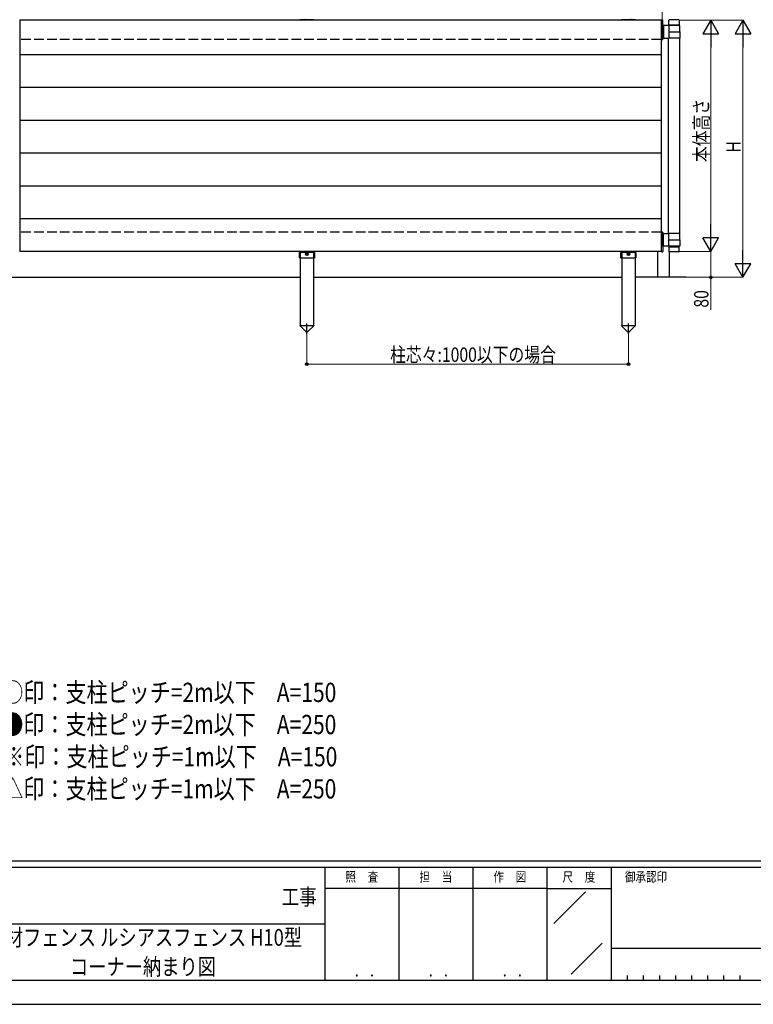
# Model space of a CAD drawing. Units: millimetres. Extents: x 0 to 8410, y 0 to 5940.
# Drawn here: x 4551 to 6832, y 0 to 3062 of the extents above; entities that cross this region are included whole.
import ezdxf
from ezdxf.enums import TextEntityAlignment as Align

# ---------------------------------------------------------------- set-up
doc = ezdxf.new("R2010")
doc.units = ezdxf.units.MM
doc.linetypes.add('YCENTER_1', pattern=[13, 10, -1, 1, -1])
doc.linetypes.add('YHIDDEN_1', pattern=[4, 3, -1])
for name, color, linetype, lineweight in [('USER1', 3, 'Continuous', 13), ('YKK_A1', 4, 'Continuous', 30), ('YKK_D', 6, 'Continuous', 13), ('YKK_ZWAK', 7, 'Continuous', 30)]:
    doc.layers.add(name, color=color, linetype=linetype, lineweight=lineweight)
doc.styles.add('text-b', font='extslim2.shx', dxfattribs={"width": 0.8, "bigfont": 'extfont2.shx'})

msp = doc.modelspace()

# ---------------------------------------------------------------- linework, layer by layer
at = {"layer": 'YKK_A1', "linetype": 'Continuous', "ltscale": 0.5}
for p, q in [((5464.941171215412, 3061.575221482515), (5422.941171215412, 3061.575221482515)), ((6464.93771858799, 3061.575221482515), (6422.93771858799, 3061.575221482515)), ((6569.738123577336, 3043.075236467455), (6569.738123577336, 3059.875236467459)), ((6601.138123577343, 3060.875236467451), (6570.738123577336, 3060.875236467451)), ((6602.138123577343, 3059.875236467459), (6602.138123577343, 3043.075236467455)), ((6569.738123577336, 2357.675207624431), (6569.738123577336, 2340.875207624435)), ((6602.138123577343, 2340.875207624435), (6602.138123577343, 2357.675207624431)), ((5420.691171215412, 2337.406632110796), (5422.691171215411, 2337.406632110796)), ((5420.691171215412, 2321.406632110802), (5420.691171215412, 2337.406632110796)), ((5422.691171215411, 2340.375221483691), (5422.691171215411, 2337.406632110797)), ((5422.691171215411, 2338.406632110796), (5465.191171215411, 2338.406632110796)), ((5441.866171215412, 2332.756630849628), (5441.866171215412, 2332.056630849628)), ((5441.866171215412, 2332.756630849628), (5443.091171215411, 2332.756630849628)), ((5441.866171215412, 2332.056630849628), (5443.091171215411, 2332.056630849628)), ((5443.591171215411, 2334.481630849627), (5444.291171215412, 2334.481630849627)), ((5443.591171215411, 2334.481630849627), (5443.591171215411, 2333.256630849628)), ((5443.591171215411, 2331.556630849628), (5443.591171215411, 2330.331630849628)), ((5443.591171215411, 2330.331630849628), (5444.291171215412, 2330.331630849628)), ((5444.291171215412, 2334.481630849627), (5444.291171215412, 2333.256630849628)), ((5444.291171215412, 2331.556630849628), (5444.291171215412, 2330.331630849628)), ((5444.791171215412, 2332.756630849628), (5446.01617121541, 2332.756630849628)), ((5444.791171215412, 2332.056630849628), (5446.01617121541, 2332.056630849628)), ((5446.01617121541, 2332.756630849628), (5446.01617121541, 2332.056630849628)), ((5465.191171215411, 2340.375221483691), (5465.191171215411, 2337.406632110796)), ((5465.191171215411, 2337.406632110796), (5467.191171215411, 2337.406632110796)), ((5467.191171215411, 2337.406632110796), (5467.191171215411, 2321.406632110802)), ((6420.68771858799, 2337.406632110796), (6422.68771858799, 2337.406632110796)), ((6420.68771858799, 2321.406632110802), (6420.68771858799, 2337.406632110796)), ((6422.68771858799, 2340.375221483691), (6422.68771858799, 2337.406632110797)), ((6422.68771858799, 2338.406632110796), (6465.187718587989, 2338.406632110796)), ((6441.86271858799, 2332.756630849628), (6441.86271858799, 2332.056630849628)), ((6441.86271858799, 2332.756630849628), (6443.087718587991, 2332.756630849628)), ((6441.86271858799, 2332.056630849628), (6443.087718587991, 2332.056630849628)), ((6443.58771858799, 2334.481630849627), (6444.287718587992, 2334.481630849627)), ((6443.58771858799, 2334.481630849627), (6443.58771858799, 2333.256630849628)), ((6443.58771858799, 2331.556630849628), (6443.58771858799, 2330.331630849628)), ((6443.58771858799, 2330.331630849628), (6444.287718587992, 2330.331630849628)), ((6444.287718587992, 2334.481630849627), (6444.287718587992, 2333.256630849628)), ((6444.287718587992, 2331.556630849628), (6444.287718587992, 2330.331630849628)), ((6444.787718587992, 2332.756630849628), (6446.012718587991, 2332.756630849628)), ((6444.787718587992, 2332.056630849628), (6446.012718587991, 2332.056630849628)), ((6446.012718587991, 2332.756630849628), (6446.012718587991, 2332.056630849628)), ((6465.187718587989, 2340.375221483691), (6465.187718587989, 2337.406632110796)), ((6465.187718587989, 2337.406632110796), (6467.187718587989, 2337.406632110796)), ((6467.187718587989, 2337.406632110796), (6467.187718587989, 2321.406632110802)), ((6601.138123577346, 2339.875207624435), (6570.738123577336, 2339.875207624435)), ((5420.691171215412, 2321.406632110802), (5467.191171215411, 2321.406632110802)), ((6420.68771858799, 2321.406632110802), (6467.187718587989, 2321.406632110802))]:
    msp.add_line(p, q, dxfattribs=at)
at = {"layer": 'YKK_A1'}
for p, q in [((6545.937911116662, 3060.375221482515), (4550.937911116661, 3060.375221482515)), ((4550.937911116661, 3060.375221482515), (4550.937911116661, 2340.375221482515)), ((6545.937911116662, 3060.375221482515), (6545.937911116662, 2340.375221482515)), ((6546.438123577333, 3060.875236467451), (6546.438123577333, 2999.875236467458)), ((6546.438123577333, 3060.875236467451), (6549.938123577333, 3060.875236467451)), ((6550.938123577333, 3000.875236467451), (6550.938123577333, 3059.875236467459)), ((6603.638123577343, 3043.075236467455), (6550.938123577333, 3043.075236467455)), ((6550.938123577333, 3043.075236467455), (6550.938123577333, 3003.675236467461)), ((6553.438123577333, 3043.075236467455), (6553.438123577333, 3003.675236467461)), ((6569.738123577351, 3044.075236467456), (6571.4701743849, 3045.075236467463)), ((6569.738123577351, 3044.075236467456), (6569.738123577351, 3043.075236467455)), ((6569.738123577351, 3044.075236467456), (6602.138123577343, 3044.075236467456)), ((6569.91375475831, 3043.075236467455), (6569.91375475831, 3023.375236467459)), ((6571.4701743849, 3045.075236467463), (6600.406072769781, 3045.075236467463)), ((6602.138123577343, 3044.075236467456), (6600.406072769781, 3045.075236467463)), ((6602.138123577343, 3044.075236467456), (6602.138123577343, 3043.075236467455)), ((6603.638123577343, 3023.375236467459), (6603.638123577343, 3043.075236467455)), ((6550.938123577333, 3003.675236467461), (6569.641861712415, 3003.675236467461)), ((6568.438123577333, 2397.075207624432), (6568.438123577333, 3003.675236467461)), ((6569.641861712415, 3023.375236467459), (6569.641861712415, 3003.675236467461)), ((6569.641861712415, 3023.375236467459), (6603.638123577343, 3023.375236467459)), ((6603.638123577343, 3003.675236467461), (6569.641861712415, 3003.675236467461)), ((6603.438123577333, 2397.075207624432), (6603.438123577332, 3003.675236467461)), ((6603.638123577343, 3023.375236467459), (6603.638123577343, 3003.675236467461)), ((6546.438123577333, 2999.875236467458), (6549.938123577333, 2999.875236467458)), ((6545.937911116662, 2952.375221482508), (4550.937911116661, 2952.375221482508)), ((6545.937911116662, 2850.375221482515), (4550.937911116661, 2850.375221482515)), ((6545.937911116662, 2748.375221482501), (4550.937911116661, 2748.375221482501)), ((6545.937911116662, 2646.375221482508), (4550.937911116661, 2646.375221482508)), ((6545.937911116662, 2544.375221482508), (4550.937911116661, 2544.375221482508)), ((6545.937911116662, 2442.375221482508), (4550.937911116661, 2442.375221482508)), ((6546.438123577333, 2339.875207624435), (6546.438123577333, 2400.875207624435)), ((6546.438123577333, 2400.875207624435), (6549.938123577334, 2400.875207624435)), ((6550.938123577333, 2399.875207624435), (6550.938123577333, 2340.875207624435)), ((6550.938123577333, 2397.075207624432), (6569.641861712415, 2397.075207624432)), ((6550.938123577333, 2357.675207624431), (6550.938123577333, 2397.075207624432)), ((6553.438123577334, 2357.675207624431), (6553.438123577334, 2397.075207624432)), ((6569.641861712415, 2377.375207624435), (6569.641861712415, 2397.075207624432)), ((6603.638123577343, 2397.075207624432), (6569.641861712415, 2397.075207624432)), ((6603.638123577343, 2377.375207624435), (6603.638123577343, 2397.075207624432)), ((6603.638123577343, 2357.675207624431), (6550.938123577333, 2357.675207624431)), ((6569.641861712415, 2377.375207624435), (6603.638123577343, 2377.375207624435)), ((6569.738123577351, 2356.675207624438), (6569.738123577351, 2357.675207624431)), ((6569.91375475831, 2357.675207624431), (6569.91375475831, 2377.375207624435)), ((6602.138123577343, 2356.675207624438), (6602.138123577343, 2357.675207624431)), ((6603.638123577343, 2377.375207624435), (6603.638123577343, 2357.675207624431)), ((6545.937911116662, 2340.375221482515), (4550.937911116661, 2340.375221482515)), ((5422.941243094247, 2340.464700784279), (5422.941243094513, 2110.46471478428)), ((5464.941242094248, 2340.464700784327), (5464.941242094512, 2110.464714784328)), ((6422.937790466827, 2340.464700784279), (6422.937790467092, 2110.46471478428)), ((6464.937789466828, 2340.464700784327), (6464.937789467092, 2110.464714784328)), ((6534.587908802385, 2340.375207624435), (6534.587908802393, 2260.4647068436)), ((6546.438123577333, 2339.875207624435), (6549.938123577334, 2339.875207624435)), ((6569.738123577351, 2356.675207624438), (6571.4701743849, 2355.675207624431)), ((6569.738123577351, 2356.675207624438), (6602.138123577343, 2356.675207624438)), ((6570.587908802393, 2339.886554236544), (6570.587908802393, 2260.4647068436)), ((6571.4701743849, 2355.675207624431), (6600.406072769781, 2355.675207624431)), ((6602.138123577343, 2356.675207624438), (6600.406072769781, 2355.675207624431)), ((5422.741243094511, 2109.46471478428), (5422.741243094511, 2110.46471478428)), ((5422.741243094511, 2110.46471478428), (5465.141242094514, 2110.464714784329)), ((5422.741243094511, 2109.46471478428), (5440.418678094535, 2091.916260784297)), ((5465.141242094514, 2109.464714784329), (5447.463807094532, 2091.916260784305)), ((5465.141242094514, 2110.464714784329), (5465.141242094514, 2109.464714784329)), ((6422.737790467092, 2109.46471478428), (6422.737790467092, 2110.46471478428)), ((6422.737790467092, 2110.46471478428), (6465.137789467092, 2110.464714784329)), ((6422.737790467092, 2109.46471478428), (6440.415225467113, 2091.916260784297)), ((6465.137789467092, 2109.464714784329), (6447.460354467111, 2091.916260784305)), ((6465.137789467092, 2110.464714784329), (6465.137789467092, 2109.464714784329))]:
    msp.add_line(p, q, dxfattribs=at)
at = {"layer": 'YKK_A1', "linetype": 'YHIDDEN_1', "ltscale": 10}
for p, q in [((6545.937911116662, 2999.875221482508), (4550.937911116661, 2999.875221482508)), ((6545.937911116662, 2400.875221482501), (4550.937911116661, 2400.875221482501))]:
    msp.add_line(p, q, dxfattribs=at)
at = {"layer": 'YKK_A1', "linetype": 'YCENTER_1'}
for p, q in [((5439.391171215412, 2332.406630849628), (5448.491171215412, 2332.406630849628)), ((5439.441171215412, 2332.406630849628), (5448.441171215411, 2332.406630849628)), ((5443.941171215412, 2327.856630849627), (5443.941171215412, 2336.956630849628)), ((6439.387718587991, 2332.406630849628), (6448.48771858799, 2332.406630849628)), ((6439.437718587992, 2332.406630849628), (6448.43771858799, 2332.406630849628)), ((6443.937718587992, 2327.856630849627), (6443.937718587992, 2336.956630849628)), ((5443.941242594557, 2084.950976667113), (5443.941242594519, 2117.428412400363)), ((6443.937789967137, 2084.950976667113), (6443.937789967098, 2117.428412400363))]:
    msp.add_line(p, q, dxfattribs=at)
at = {"layer": 'YKK_A1', "linetype": 'Continuous'}
for p, q in [((4464.941241594213, 2260.464706843601), (5422.941242594376, 2260.464706843601)), ((5464.941241594375, 2260.464706843601), (6422.937789966898, 2260.4647068436)), ((6623.12245023307, 2260.464706843601), (6464.937788966897, 2260.4647068436))]:
    msp.add_line(p, q, dxfattribs=at)
at = {"layer": 'YKK_A1', "linetype": 'Continuous', "ltscale": 0.5}
for centre in [(5443.941171215412, 2332.406630849628), (6443.937718587992, 2332.406630849628)]:
    msp.add_circle(centre, 4.25, dxfattribs=at)
for centre, radius, start, end in [((5432.941171215412, 3061.575221482515), 1, 90, 180), ((5437.441171215411, 3061.575221482515), 1, 0, 90), ((5450.441171215412, 3061.575221482515), 1, 90, 180), ((5454.941171215412, 3061.575221482515), 1, 0, 90), ((6432.937718587989, 3061.575221482515), 1, 90, 180), ((6437.437718587989, 3061.575221482515), 1, 0, 90), ((6450.43771858799, 3061.575221482515), 1, 90, 180), ((6454.93771858799, 3061.575221482515), 1, 0, 90), ((5422.941171215412, 3059.875221482515), 1.7, 90, 162.8953648233425), ((5464.941171215412, 3059.875221482515), 1.7, 17.10463517665747, 90), ((6422.93771858799, 3059.875221482515), 1.7, 90, 162.8953648233423), ((6464.93771858799, 3059.875221482515), 1.7, 17.10463517665766, 90), ((6570.738123577336, 3059.875236467459), 0.9999999999999998, 90, 180), ((6601.138123577343, 3059.875236467459), 0.9999999999999998, 0, 90), ((5443.091171215411, 2333.256630849628), 0.5, 270, 0), ((5443.091171215411, 2331.556630849628), 0.5, 0, 90), ((5444.791171215412, 2333.256630849628), 0.5, 180, 270), ((5444.791171215412, 2331.556630849628), 0.5, 90, 180), ((6443.087718587991, 2333.256630849628), 0.5, 270, 0), ((6443.087718587991, 2331.556630849628), 0.5, 0, 90), ((6444.787718587992, 2333.256630849628), 0.5, 180, 270), ((6444.787718587992, 2331.556630849628), 0.5, 90, 180), ((6570.738123577336, 2340.875207624435), 0.9999999999999998, 180, 270), ((6601.138123577346, 2340.875207624435), 0.9999999999999998, 270, 0)]:
    msp.add_arc(centre, radius, start, end, dxfattribs=at)
at = {"layer": 'YKK_A1'}
for centre, radius, start, end in [((6549.938123577333, 3059.875236467459), 1, 0, 90), ((6549.938123577333, 3000.875236467451), 1, 270, 0), ((6549.938123577334, 2399.875207624435), 1, 0, 90), ((6549.938123577334, 2340.875207624435), 1, 270, 0), ((5443.941243094529, 2095.464715784305), 5, 225.2097880001535, 314.7902120001222), ((6443.937790467109, 2095.464715784305), 5, 225.2097880001532, 314.7902120001222)]:
    msp.add_arc(centre, radius, start, end, dxfattribs=at)
at = {"layer": 'YKK_A1', "linetype": 'Continuous'}
for centre, start, end in [((5443.941243094539, 2095.464716678345), 225.2097883621726, 314.7902116378273), ((6443.937790467122, 2095.464716678345), 225.2097883621735, 314.7902116378265)]:
    msp.add_arc(centre, 4.999999701976776, start, end, dxfattribs=at)
at = {"layer": 'YKK_D'}
for p, q in [((6548.437856215034, 3061.464706843601), (6548.437856215034, 3261.464696412766)), ((6600.937856215135, 3060.464706843595), (6800.937856215456, 3060.464706843595)), ((6600.937856215135, 3060.464696412768), (6700.937856215387, 3060.464696412768)), ((6699.937856215386, 3011.464696412768), (6699.937856215386, 2389.46471578429)), ((6799.937856215456, 3011.464706843595), (6799.937856215456, 2309.464687472073)), ((6600.937856215135, 2340.46471578429), (6700.937856215387, 2340.46471578429)), ((6600.937856215135, 2340.46471578429), (6700.937856215176, 2340.46471578429)), ((6699.937856215178, 2340.46471578429), (6699.937856215178, 2260.464687472073)), ((6617.937856244946, 2260.464687472073), (6800.937856215456, 2260.464687472073)), ((6699.937856215178, 2260.464687472073), (6699.937856215178, 2159.304687472073)), ((5443.941242594519, 2089.464716976368), (5443.941242594519, 1989.464716976368)), ((6443.937789967098, 2089.464715784305), (6443.937789967098, 1989.464716976368)), ((5443.941242594519, 1990.464716976368), (6443.937789967098, 1990.464716976368))]:
    msp.add_line(p, q, dxfattribs=at)
at = {"layer": 'YKK_D', "lineweight": -2}
for p, q in [((6699.937856215386, 3060.464696412768), (6675.437856215393, 3018.029451627327)), ((6699.937856215386, 3060.464696412768), (6724.437856215381, 3018.029451627327)), ((6699.937856215386, 3060.464696412768), (6699.937856215386, 2975.594206841887)), ((6799.937856215456, 3060.464706843595), (6775.437856215462, 3018.029462058155)), ((6799.937856215456, 3060.464706843595), (6824.437856215451, 3018.029462058155)), ((6799.937856215456, 3060.464706843595), (6799.937856215456, 2975.594217272714)), ((6675.437856215393, 3018.029451627327), (6724.437856215381, 3018.029451627327)), ((6775.437856215462, 3018.029462058155), (6824.437856215451, 3018.029462058155)), ((6699.937856215386, 2340.46471578429), (6699.937856215386, 2425.335205355171)), ((6699.937856215386, 2340.46471578429), (6675.437856215393, 2382.899960569731)), ((6724.437856215381, 2382.899960569731), (6675.437856215393, 2382.899960569731)), ((6699.937856215386, 2340.46471578429), (6724.437856215381, 2382.899960569731)), ((6799.937856215456, 2260.464687472073), (6799.937856215456, 2345.335177042954)), ((6799.937856215456, 2260.464687472073), (6775.437856215462, 2302.899932257514)), ((6824.437856215451, 2302.899932257514), (6775.437856215462, 2302.899932257514)), ((6799.937856215456, 2260.464687472073), (6824.437856215451, 2302.899932257514))]:
    msp.add_line(p, q, dxfattribs=at)
at = {"layer": 'YKK_D', "linetype": 'ByBlock', "lineweight": -2}
for centre in [(6699.937856215178, 2260.464687472073), (5443.941242594519, 1990.464716976368), (6443.937789967098, 1990.464716976368)]:
    msp.add_circle(centre, 4.25, dxfattribs=at)
at = {"layer": 'YKK_ZWAK'}
for p, q in [((8100.019807558352, 445), (300.0198075583521, 445)), ((5500.019807558352, 425), (4200.019807558351, 425)), ((6190.019807558353, 425), (5500.019807558352, 425)), ((5500.019807558352, 425), (5500.019807558352, 75)), ((5730.019807558353, 425), (5730.019807558353, 75)), ((5960.019807558352, 425), (5960.019807558352, 75)), ((6190.019807558353, 425), (6190.019807558353, 75)), ((6390.019807558353, 425), (6190.019807558353, 425)), ((7422.519807558352, 425), (6390.019807558353, 425)), ((6390.019807558353, 425), (6390.019807558353, 75)), ((6190.019807558353, 360), (5500.019807558351, 360)), ((6190.019807558353, 360), (6390.019807558353, 360)), ((6212.104568374506, 251.7087960543256), (6310.037283715415, 349.6415113952344)), ((4200.019807558351, 250), (5500.019807558352, 250)), ((6265.671752674123, 94.01154682397419), (6361.891946217729, 190.2317403675806)), ((6390.019807558353, 175), (7422.519807558352, 175)), ((4200.019807558351, 75), (5500.019807558352, 75)), ((5500.019807558352, 75), (6190.019807558353, 75)), ((6190.019807558353, 75), (6390.019807558353, 75)), ((6390.019807558353, 75), (7422.519807558352, 75)), ((6440.019807558352, 90), (6440.019807558352, 75)), ((6490.019807558351, 90), (6490.019807558351, 75)), ((6540.019807558351, 90), (6540.019807558351, 75)), ((6590.019807558352, 90), (6590.019807558352, 75)), ((6640.019807558352, 90), (6640.019807558352, 75)), ((6690.019807558352, 90), (6690.019807558352, 75)), ((6740.019807558351, 90), (6740.019807558351, 75)), ((6790.019807558351, 90), (6790.019807558351, 75)), ((0, 0), (8410, 0))]:
    msp.add_line(p, q, dxfattribs=at)

# ---------------------------------------------------------------- texts
at = {"layer": 'USER1', "style": 'text-b', "width": 0.8}
for s, height, p in [('○印：支柱ピッチ=2m以下\u3000A=150', 60, (4496.8, 940)), ('●印：支柱ピッチ=2m以下\u3000A=250', 60, (4496.8, 840)), ('※印：支柱ピッチ=1m以下\u3000A=150', 60, (4500, 740)), ('△印：支柱ピッチ=1m以下\u3000A=250', 60, (4496.8, 640)), ('形材フェンス ルシアスフェンス H10型', 52, (4447.966474225018, 182)), ('コーナー納まり図', 52, (4707.273140891685, 90.99999999999996))]:
    msp.add_text(s, height=height, dxfattribs=at).set_placement(p)
at = {"layer": 'YKK_D', "style": 'text-b', "width": 0.8}
for s, p in [('本体高さ', (6692.937856215386, 2618.864706098527)), ('H', (6792.937856215456, 2648.464697157832)), ('80', (6692.937856215174, 2166.304687472071))]:
    msp.add_text(s, height=45, rotation=90, dxfattribs=at).set_placement(p)
msp.add_text('柱芯々:1000以下の場合', height=45, dxfattribs=at).set_placement((5702.73951628081, 1997.464716976368))
at = {"layer": 'YKK_ZWAK', "style": 'text-b'}
for s, height, width, p in [('照     査', 30, 0.8, (5615.019807558352, 392.5000000000002)), ('担     当', 30, 0.7999999999999091, (5845.019807558352, 392.5000000000002)), ('作     図', 30, 0.7999999999999091, (6075.019807558351, 392.5)), ('尺     度', 30, 0.8, (6290.019807558352, 392.5)), ('御承認印', 30, 0.8, (6498.538146656679, 392.5)), ('工事', 50, 0.7999999999999091, (5420, 327.535))]:
    msp.add_text(s, height=height, dxfattribs=dict(at, width=width)).set_placement(p, align=Align.MIDDLE)
at = {"layer": 'YKK_ZWAK', "style": 'text-b', "width": 0.8}
for p in [(5590, 85.6482458114624), (5820, 85.6482458114624), (6050, 85.6482458114624)]:
    msp.add_text('． ．', height=35.35000085830688, dxfattribs=at).set_placement(p)

doc.saveas('drawing.dxf')
